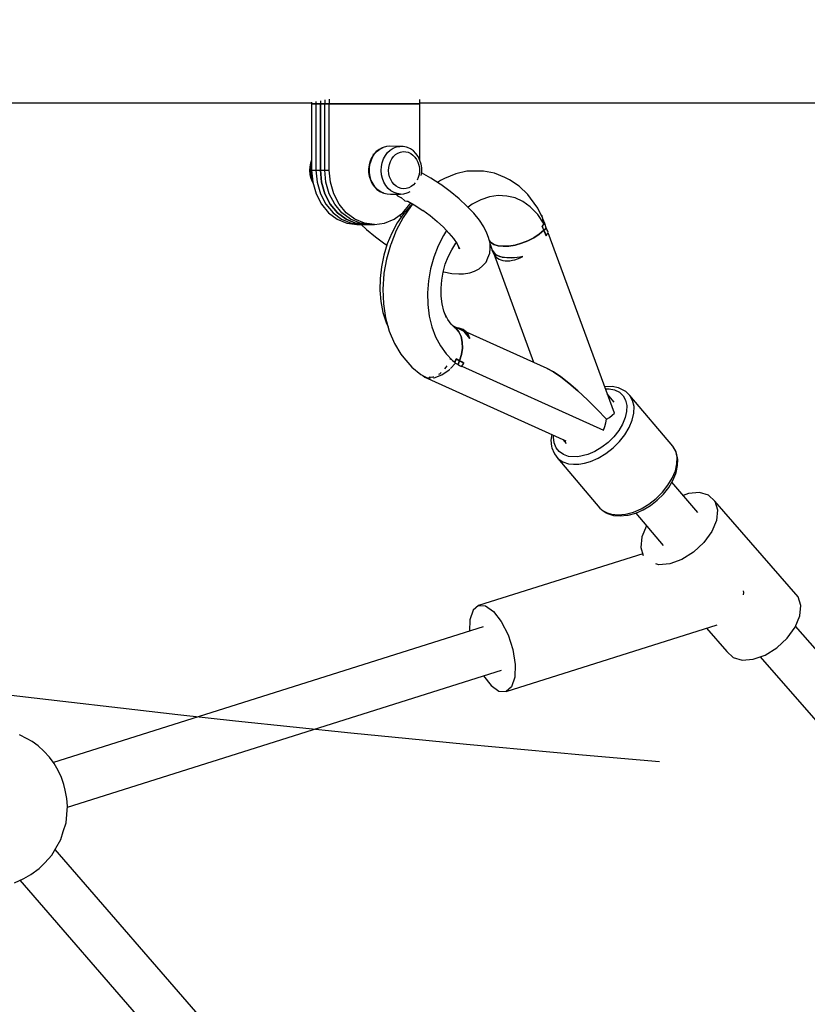
# Model space of a CAD drawing. Units: millimetres. Extents: x -554 to 19254, y -1282 to 17161.
# Drawn here: x 5515 to 5812, y 3294 to 3665 of the extents above; entities that cross this region are included whole.
import ezdxf

# ---------------------------------------------------------------- set-up
doc = ezdxf.new("R2010")
doc.units = ezdxf.units.MM
doc.linetypes.add('DASHEDX2', pattern=[38.1, 25.4, -12.7])
doc.layers.add('CALIBAN STREFA', color=7, linetype='DASHEDX2')
doc.layers.add('PV-2D0F', color=7, linetype='Continuous')

# ---------------------------------------------------------------- blocks, each defined once
blk = doc.blocks.new('*U1')
at = {"layer": 'PV-2D0F'}
for p, q in [((5652.47, -318.78), (5652.47, -319.66)), ((5654.13, -318.5), (5654.13, -319.66)), ((5654.13, -318.5), (5654.13, -319.66)), ((5655.8, -318.22), (5655.8, -319.66)), ((5657.46, -317.95), (5657.46, -319.66)), ((5691.57, -319.66), (5691.57, -318.02)), ((5479.4, -319.3), (5650.81, -319.3)), ((5488.34, -319.3), (5650.81, -319.3)), ((5581.54, -319.3), (5650.81, -319.3)), ((5650.81, -319.06), (5650.81, -319.66)), ((5650.81, -319.66), (5654.13, -319.66)), ((5650.81, -319.66), (5650.81, -344.66)), ((5654.13, -319.66), (5650.81, -319.66)), ((5652.47, -319.66), (5655.8, -319.66)), ((5652.47, -319.66), (5652.47, -344.66)), ((5655.8, -319.66), (5652.47, -319.66)), ((5654.13, -344.66), (5654.13, -319.66)), ((5654.13, -319.66), (5657.46, -319.66)), ((5654.13, -319.66), (5654.13, -344.66)), ((5657.46, -319.66), (5654.13, -319.66)), ((5655.8, -344.66), (5655.8, -319.66)), ((5657.46, -319.66), (5691.57, -319.66)), ((5657.46, -344.66), (5657.46, -319.66)), ((5691.57, -319.66), (5657.46, -319.66)), ((5691.57, -319.3), (5711.19, -319.3)), ((5691.57, -319.3), (5701.64, -319.3)), ((5691.57, -319.3), (5738.73, -319.3)), ((5691.57, -340.88), (5691.57, -319.66)), ((5701.64, -319.3), (5929.62, -319.3)), ((5738.73, -319.3), (5979.55, -319.3)), ((5676.24, -336.81), (5675.18, -337.62)), ((5675.5, -337.53), (5676.57, -336.7)), ((5677.39, -336.22), (5676.24, -336.81)), ((5676.57, -336.7), (5677.74, -336.11)), ((5677.74, -336.11), (5677.39, -336.22)), ((5678.97, -335.76), (5677.74, -336.11)), ((5680.24, -335.66), (5678.97, -335.76)), ((5679.45, -338.02), (5680.46, -337.09)), ((5684.04, -335.68), (5680.24, -335.66)), ((5680.46, -337.09), (5681.58, -336.38)), ((5681.58, -336.38), (5682.79, -335.9)), ((5682.79, -335.9), (5684.04, -335.68)), ((5685.31, -335.71), (5684.04, -335.68)), ((5686.56, -336.01), (5685.31, -335.71)), ((5686.91, -336.12), (5686.56, -336.01)), ((5688.08, -336.66), (5686.91, -336.12)), ((5689.16, -337.42), (5688.08, -336.66)), ((5650.81, -340.91), (5650.42, -341.97)), ((5673.4, -340.02), (5672.83, -341.3)), ((5673.19, -341.11), (5673.78, -339.76)), ((5673.49, -339.83), (5673.4, -340.02)), ((5674.26, -338.64), (5673.49, -339.83)), ((5673.78, -339.76), (5674.56, -338.56)), ((5674.21, -338.71), (5673.89, -338.71)), ((5675.18, -337.62), (5674.26, -338.64)), ((5674.56, -338.56), (5675.5, -337.53)), ((5677.4, -341.83), (5677.9, -340.42)), ((5677.9, -340.42), (5678.59, -339.14)), ((5678.59, -339.14), (5679.45, -338.02)), ((5680.48, -341.36), (5681.01, -340.37)), ((5681.01, -340.37), (5681.68, -339.5)), ((5681.68, -339.5), (5682.47, -338.77)), ((5682.47, -338.77), (5683.34, -338.22)), ((5683.34, -338.22), (5684.28, -337.85)), ((5684.28, -337.85), (5685.26, -337.67)), ((5685.26, -337.67), (5686.24, -337.7)), ((5686.24, -337.7), (5687.21, -337.93)), ((5687.21, -337.93), (5688.14, -338.35)), ((5688.14, -338.35), (5688.99, -338.95)), ((5688.99, -338.95), (5689.74, -339.72)), ((5690.12, -338.39), (5689.16, -337.42)), ((5689.74, -339.72), (5690.38, -340.63)), ((5690.92, -339.55), (5690.12, -338.39)), ((5690.38, -340.63), (5690.87, -341.65)), ((5691.02, -339.75), (5690.92, -339.55)), ((5691.63, -341), (5691.02, -339.75)), ((5692.05, -342.35), (5691.63, -341)), ((5650.14, -343.38), (5650.06, -344.82)), ((5650.42, -341.97), (5650.14, -343.38)), ((5650.47, -343.31), (5650.39, -344.83)), ((5650.77, -341.83), (5650.47, -343.31)), ((5650.81, -341.72), (5650.77, -341.83)), ((5650.81, -344.66), (5654.13, -344.66)), ((5650.81, -344.66), (5651.23, -349.22)), ((5652.47, -344.66), (5655.8, -344.66)), ((5652.47, -344.66), (5652.9, -349.22)), ((5654.56, -349.22), (5654.13, -344.66)), ((5654.13, -344.66), (5657.46, -344.66)), ((5654.13, -344.66), (5654.56, -349.22)), ((5656.23, -349.22), (5655.8, -344.66)), ((5657.89, -349.22), (5657.46, -344.66)), ((5672.45, -342.67), (5672.27, -344.1)), ((5672.27, -344.1), (5672.29, -345.55)), ((5672.83, -341.3), (5672.45, -342.67)), ((5672.6, -344.07), (5672.79, -342.56)), ((5672.62, -345.6), (5672.6, -344.07)), ((5672.79, -342.56), (5673.19, -341.11)), ((5677.02, -344.83), (5677.1, -343.31)), ((5677.1, -343.31), (5677.4, -341.83)), ((5679.79, -344.79), (5679.86, -343.61)), ((5679.86, -343.61), (5680.09, -342.46)), ((5680.09, -342.46), (5680.48, -341.36)), ((5690.87, -341.65), (5691.22, -342.77)), ((5691.22, -342.77), (5691.41, -343.93)), ((5691.41, -343.93), (5691.43, -345.12)), ((5692.28, -343.77), (5692.05, -342.35)), ((5692.3, -345.22), (5692.28, -343.77)), ((5650.06, -344.82), (5650.19, -346.26)), ((5650.19, -346.26), (5650.52, -347.66)), ((5650.39, -344.83), (5650.52, -346.35)), ((5650.52, -346.35), (5650.86, -347.82)), ((5650.52, -347.66), (5651.03, -348.96)), ((5650.86, -347.82), (5651.18, -348.61)), ((5672.29, -345.55), (5672.52, -346.97)), ((5672.52, -346.97), (5672.94, -348.32)), ((5672.86, -347.09), (5672.62, -345.6)), ((5673.3, -348.52), (5672.86, -347.09)), ((5672.94, -348.32), (5673.55, -349.57)), ((5677.15, -346.35), (5677.02, -344.83)), ((5677.49, -347.82), (5677.15, -346.35)), ((5678.04, -349.2), (5677.49, -347.82)), ((5679.89, -345.98), (5679.79, -344.79)), ((5680.16, -347.12), (5679.89, -345.98)), ((5680.59, -348.19), (5680.16, -347.12)), ((5681.15, -349.16), (5680.59, -348.19)), ((5690.97, -347.42), (5690.52, -348.43)), ((5691.28, -346.29), (5690.97, -347.42)), ((5691.43, -345.12), (5691.28, -346.29)), ((5692.11, -346.7), (5692.12, -346.65)), ((5692.12, -346.65), (5692.3, -345.22)), ((5695.77, -347.68), (5692.25, -345.62)), ((5699.28, -349.97), (5695.77, -347.68)), ((5700.87, -347.75), (5699.34, -348.56)), ((5705.08, -346), (5700.87, -347.75)), ((5709.33, -345.08), (5705.08, -346)), ((5713.55, -345.01), (5709.33, -345.08)), ((5715.55, -344.98), (5713.55, -345.01)), ((5719.69, -345.78), (5715.55, -344.98)), ((5723.61, -347.42), (5719.69, -345.78)), ((5725.39, -348.23), (5723.61, -347.42)), ((5728.98, -350.66), (5725.39, -348.23)), ((5651.03, -348.96), (5651.12, -349.14)), ((5651.12, -349.14), (5651.3, -349.45)), ((5651.23, -349.22), (5652.49, -353.55)), ((5652.9, -349.22), (5654.16, -353.55)), ((5655.82, -353.55), (5654.56, -349.22)), ((5654.56, -349.22), (5655.82, -353.55)), ((5657.49, -353.55), (5656.23, -349.22)), ((5659.15, -353.55), (5657.89, -349.22)), ((5673.94, -349.84), (5673.3, -348.52)), ((5673.55, -349.57), (5673.65, -349.77)), ((5673.65, -349.77), (5674.45, -350.93)), ((5674.76, -351.01), (5673.94, -349.84)), ((5674.45, -350.93), (5675.41, -351.9)), ((5675.73, -352), (5674.76, -351.01)), ((5675.41, -351.9), (5676.49, -352.66)), ((5676.83, -352.77), (5675.73, -352)), ((5678.77, -350.45), (5678.04, -349.2)), ((5679.67, -351.53), (5678.77, -350.45)), ((5680.7, -352.41), (5679.67, -351.53)), ((5681.85, -350), (5681.15, -349.16)), ((5682.66, -350.69), (5681.85, -350)), ((5683.55, -351.2), (5682.66, -350.69)), ((5684.5, -351.53), (5683.55, -351.2)), ((5685.48, -351.66), (5684.5, -351.53)), ((5686.47, -351.58), (5685.48, -351.66)), ((5687.43, -351.31), (5686.47, -351.58)), ((5688.34, -350.85), (5687.43, -351.31)), ((5689.17, -350.21), (5688.34, -350.85)), ((5689.87, -349.43), (5689.17, -350.21)), ((5699.34, -348.56), (5698.21, -349.27)), ((5699.43, -350.08), (5699.28, -349.97)), ((5703, -352.69), (5699.43, -350.08)), ((5732.19, -353.83), (5728.98, -350.66)), ((5652.49, -353.55), (5654.53, -357.44)), ((5654.16, -353.55), (5656.19, -357.44)), ((5657.86, -357.44), (5655.82, -353.55)), ((5655.82, -353.55), (5657.86, -357.44)), ((5659.52, -357.44), (5657.49, -353.55)), ((5661.18, -357.44), (5659.15, -353.55)), ((5676.49, -352.66), (5677.66, -353.2)), ((5678.01, -353.31), (5676.83, -352.77)), ((5677.66, -353.2), (5678.01, -353.31)), ((5678.01, -353.31), (5679.26, -353.61)), ((5679.26, -353.61), (5680.53, -353.64)), ((5680.53, -353.64), (5684.33, -353.66)), ((5681.85, -353.07), (5680.7, -352.41)), ((5683.07, -353.49), (5681.85, -353.07)), ((5682.66, -353.65), (5682.67, -353.75)), ((5682.67, -353.75), (5683.14, -354.3)), ((5684.33, -353.66), (5683.07, -353.49)), ((5683.14, -354.3), (5684.7, -355.07)), ((5684.33, -353.66), (5685.6, -353.56)), ((5684.59, -354.96), (5685.9, -356.18)), ((5685.6, -353.56), (5686.84, -353.21)), ((5686.84, -353.21), (5687.18, -353.1)), ((5687.18, -353.1), (5687.95, -352.71)), ((5706.33, -355.4), (5703, -352.69)), ((5709.32, -358.15), (5706.33, -355.4)), ((5714.53, -355.79), (5711.34, -357.46)), ((5717.8, -354.71), (5714.53, -355.79)), ((5721.09, -354.23), (5717.8, -354.71)), ((5724.33, -354.38), (5721.09, -354.23)), ((5727.46, -355.13), (5724.33, -354.38)), ((5730.42, -356.49), (5727.46, -355.13)), ((5733.28, -355.21), (5732.19, -353.83)), ((5735.96, -358.95), (5733.28, -355.21)), ((5654.53, -357.44), (5657.23, -360.69)), ((5656.19, -357.44), (5658.89, -360.69)), ((5660.56, -360.69), (5657.86, -357.44)), ((5657.86, -357.44), (5660.56, -360.69)), ((5662.22, -360.69), (5659.52, -357.44)), ((5663.88, -360.69), (5661.18, -357.44)), ((5685.15, -360.69), (5687.85, -357.44)), ((5688.3, -358.05), (5685.27, -362.45)), ((5688.04, -358.05), (5685.42, -361.09)), ((5685.9, -356.18), (5686.68, -356.36)), ((5686.68, -356.36), (5687.1, -356.29)), ((5687.09, -356.29), (5689.46, -357.67)), ((5687.85, -357.44), (5688.14, -356.9)), ((5688.85, -357.32), (5688.04, -358.05)), ((5688.92, -357.36), (5688.3, -358.05)), ((5689.46, -357.67), (5692.71, -359.8)), ((5711.91, -360.87), (5709.32, -358.15)), ((5711.34, -357.46), (5709.76, -358.61)), ((5733.16, -358.42), (5730.42, -356.49)), ((5736.01, -361.34), (5733.16, -358.42)), ((5737.36, -361.8), (5735.96, -358.95)), ((5657.23, -360.69), (5660.46, -363.13)), ((5658.89, -360.69), (5662.13, -363.13)), ((5660.46, -363.13), (5664.07, -364.65)), ((5663.79, -363.13), (5660.56, -360.69)), ((5660.56, -360.69), (5663.79, -363.13)), ((5662.13, -363.13), (5665.73, -364.65)), ((5665.45, -363.13), (5662.22, -360.69)), ((5667.4, -364.65), (5663.79, -363.13)), ((5663.79, -363.13), (5667.4, -364.65)), ((5667.12, -363.13), (5663.88, -360.69)), ((5669.06, -364.65), (5665.45, -363.13)), ((5670.72, -364.65), (5667.12, -363.13)), ((5678.31, -364.65), (5681.92, -363.13)), ((5681.92, -363.13), (5685.15, -360.69)), ((5685.27, -362.45), (5682.68, -367.33)), ((5685.42, -361.09), (5683.06, -364.53)), ((5684.63, -362.24), (5683.85, -361.67)), ((5692.65, -359.76), (5695.42, -361.78)), ((5695.42, -361.78), (5698.08, -363.95)), ((5714.06, -363.52), (5711.91, -360.87)), ((5738.41, -364.93), (5736.01, -361.34)), ((5737.47, -361.77), (5737.05, -361.16)), ((5737.47, -361.77), (5737.38, -362.19)), ((5737.85, -362.8), (5737.47, -361.77)), ((5737.91, -362.93), (5737.71, -362.5)), ((5737.88, -364.13), (5737.91, -362.93)), ((5738.58, -364.79), (5737.91, -362.97)), ((5664.07, -364.65), (5667.86, -365.16)), ((5665.73, -364.65), (5669.53, -365.16)), ((5671.19, -365.16), (5667.4, -364.65)), ((5667.4, -364.65), (5671.19, -365.16)), ((5667.86, -365.16), (5671.19, -365.16)), ((5672.85, -365.16), (5669.06, -364.65)), ((5669.51, -365.16), (5671.55, -367.03)), ((5669.53, -365.16), (5672.85, -365.16)), ((5674.52, -365.16), (5670.72, -364.65)), ((5671.19, -365.16), (5674.52, -365.16)), ((5674.52, -365.16), (5678.31, -364.65)), ((5683.06, -364.53), (5681.01, -368.32)), ((5698.08, -363.95), (5700.47, -366.15)), ((5700.47, -366.15), (5702.55, -368.33)), ((5715.7, -366.01), (5714.06, -363.52)), ((5716.8, -368.31), (5715.7, -366.01)), ((5737.58, -365.69), (5738.41, -364.93)), ((5737.93, -365.39), (5737.58, -365.69)), ((5738.29, -367.3), (5737.58, -365.69)), ((5737.58, -365.69), (5737.94, -366.49)), ((5737.66, -365.88), (5737.66, -365.88)), ((5737.82, -365.48), (5737.83, -365.45)), ((5738.27, -365.09), (5737.93, -365.39)), ((5737.94, -366.49), (5738.29, -367.3)), ((5738.59, -364.78), (5738.27, -365.09)), ((5738.75, -366.86), (5738.29, -367.3)), ((5738.29, -367.3), (5738.75, -366.86)), ((5739.18, -366.41), (5738.59, -364.78)), ((5739.18, -366.41), (5738.75, -366.86)), ((5738.75, -366.86), (5739.18, -366.41)), ((5739.44, -366.95), (5739.18, -366.41)), ((5739.75, -367.64), (5739.44, -366.95)), ((5671.55, -367.03), (5674.87, -369.74)), ((5674.87, -369.74), (5678.44, -372.35)), ((5681.01, -368.32), (5679.32, -372.37)), ((5682.68, -367.33), (5680.59, -372.58)), ((5700.45, -369.25), (5698.45, -373.2)), ((5701.65, -367.39), (5700.45, -369.25)), ((5702.55, -368.33), (5704.26, -370.44)), ((5704.26, -370.44), (5705.57, -372.44)), ((5717.45, -369.97), (5716.8, -368.31)), ((5718.02, -372.13), (5717.45, -369.97)), ((5732.19, -371.24), (5734.45, -370.08)), ((5734.45, -370.08), (5732.19, -371.24)), ((5734.45, -370.08), (5736.51, -368.75)), ((5736.51, -368.75), (5734.45, -370.08)), ((5736.51, -368.75), (5738.29, -367.3)), ((5738.29, -367.3), (5736.51, -368.75)), ((5738.29, -367.3), (5738.72, -368.33)), ((5739.13, -369.38), (5738.29, -367.3)), ((5738.72, -368.33), (5739.13, -369.38)), ((5739.13, -369.38), (5739.53, -368.73)), ((5739.53, -368.73), (5739.92, -368.05)), ((5739.92, -368.05), (5739.75, -367.64)), ((5764.84, -436.16), (5739.84, -368.19)), ((5679.32, -372.37), (5678, -376.63)), ((5678.44, -372.35), (5678.59, -372.46)), ((5678.59, -372.46), (5679.18, -372.84)), ((5680.49, -372.9), (5679.01, -378.13)), ((5680.59, -372.58), (5680.49, -372.9)), ((5698.45, -373.2), (5696.83, -377.42)), ((5703.59, -374.6), (5705.15, -372.17)), ((5705.15, -372.17), (5705.29, -372.01)), ((5705.57, -372.44), (5706.45, -374.28)), ((5705.96, -373.25), (5706.2, -374.16)), ((5717.8, -371.27), (5718.19, -371.79)), ((5718.19, -371.79), (5717.8, -371.27)), ((5717.96, -375.92), (5718, -374.01)), ((5718, -374.01), (5718.02, -372.13)), ((5718.02, -372.47), (5718.86, -374.78)), ((5718.19, -371.79), (5719.42, -372.59)), ((5719.42, -372.59), (5718.19, -371.79)), ((5719.42, -372.59), (5721.03, -373.1)), ((5721.03, -373.1), (5719.42, -372.59)), ((5721.03, -373.1), (5722.95, -373.32)), ((5722.95, -373.32), (5721.03, -373.1)), ((5722.95, -373.32), (5725.11, -373.24)), ((5725.11, -373.24), (5722.95, -373.32)), ((5725.11, -373.24), (5727.44, -372.84)), ((5727.44, -372.84), (5725.11, -373.24)), ((5727.44, -372.84), (5729.83, -372.17)), ((5729.83, -372.17), (5727.44, -372.84)), ((5729.83, -372.17), (5732.19, -371.24)), ((5732.19, -371.24), (5729.83, -372.17)), ((5678, -376.63), (5677.09, -381.01)), ((5679.01, -378.13), (5678.07, -383.49)), ((5696.83, -377.42), (5695.61, -381.81)), ((5701.15, -380.09), (5702.24, -377.25)), ((5702.24, -377.25), (5703.59, -374.6)), ((5716.55, -379.28), (5717.22, -377.72)), ((5717.22, -377.72), (5717.96, -375.92)), ((5719.03, -375.24), (5718.86, -374.78)), ((5718.86, -374.78), (5719.09, -375.5)), ((5719.68, -376.09), (5718.86, -374.78)), ((5718.86, -374.78), (5720.08, -376.42)), ((5719.29, -375.67), (5719.03, -375.24)), ((5719.09, -375.5), (5719.41, -376.18)), ((5719.25, -375.83), (5734.37, -416.96)), ((5719.64, -376.06), (5719.29, -375.67)), ((5719.41, -376.18), (5719.8, -376.78)), ((5720.08, -376.42), (5719.64, -376.06)), ((5719.8, -376.78), (5720.25, -377.29)), ((5720.6, -376.73), (5720.08, -376.42)), ((5720.08, -376.42), (5722.62, -377.43)), ((5720.25, -377.29), (5720.79, -377.76)), ((5721.2, -377.01), (5720.6, -376.73)), ((5720.79, -377.76), (5721.42, -378.15)), ((5721.87, -377.24), (5721.2, -377.01)), ((5722.62, -377.43), (5721.87, -377.24)), ((5722.53, -377.39), (5722.53, -377.4)), ((5723.42, -377.57), (5722.62, -377.43)), ((5722.62, -377.43), (5726.17, -377.7)), ((5724.29, -377.66), (5723.42, -377.57)), ((5724.2, -377.55), (5724.24, -377.65)), ((5725.21, -377.7), (5724.29, -377.66)), ((5726.17, -377.7), (5725.21, -377.7)), ((5726.17, -377.7), (5730.33, -377.19)), ((5727.18, -377.64), (5726.17, -377.7)), ((5728.21, -377.54), (5727.18, -377.64)), ((5727.35, -378.36), (5728.33, -378.05)), ((5729.26, -377.39), (5728.21, -377.54)), ((5728.33, -378.05), (5729.34, -377.65)), ((5730.33, -377.19), (5729.26, -377.39)), ((5729.34, -377.65), (5730.33, -377.19)), ((5677.09, -381.01), (5676.6, -385.44)), ((5695.61, -381.81), (5694.82, -386.31)), ((5700.34, -383.04), (5701.15, -380.09)), ((5713.92, -381.85), (5715.2, -380.7)), ((5715.2, -380.7), (5716.55, -379.28)), ((5721.42, -378.15), (5722.13, -378.46)), ((5722.13, -378.46), (5722.87, -378.66)), ((5722.87, -378.66), (5723.67, -378.78)), ((5723.67, -378.78), (5724.55, -378.81)), ((5724.55, -378.81), (5725.49, -378.74)), ((5725.49, -378.74), (5726.42, -378.59)), ((5726.42, -378.59), (5727.35, -378.36)), ((5676.6, -385.44), (5676.53, -389.83)), ((5678.05, -383.73), (5677.66, -389.4)), ((5678.07, -383.49), (5678.05, -383.73)), ((5699.8, -386.07), (5700.34, -383.04)), ((5700.37, -382.92), (5700.62, -382.99)), ((5700.62, -382.99), (5703.65, -383.56)), ((5703.65, -383.56), (5706.3, -383.71)), ((5706.3, -383.71), (5708.05, -383.63)), ((5708.05, -383.63), (5710.37, -383.36)), ((5710.37, -383.36), (5712.17, -382.67)), ((5712.17, -382.67), (5713.92, -381.85)), ((5694.82, -386.31), (5694.48, -390.84)), ((5699.57, -389.11), (5699.8, -386.07)), ((5699.64, -392.1), (5699.57, -389.11)), ((5676.53, -389.83), (5676.9, -394.11)), ((5677.66, -389.4), (5677.87, -394.96)), ((5694.48, -390.84), (5694.58, -395.29)), ((5700.01, -395), (5699.64, -392.1)), ((5676.9, -394.11), (5677.68, -398.21)), ((5677.87, -394.96), (5678.68, -400.31)), ((5694.58, -395.29), (5695.12, -399.6)), ((5700.67, -397.74), (5700.01, -395)), ((5677.68, -398.21), (5678.88, -402.04)), ((5678.68, -400.31), (5680.06, -405.33)), ((5695.12, -399.6), (5696.11, -403.68)), ((5701.61, -400.28), (5700.67, -397.74)), ((5702.08, -400.84), (5701.18, -399.14)), ((5678.88, -402.04), (5679.59, -403.63)), ((5696.11, -403.68), (5697.51, -407.45)), ((5703.41, -402.66), (5702.08, -400.84)), ((5704.92, -404.18), (5703.41, -402.66)), ((5705.16, -404.12), (5703.82, -403.08)), ((5708.29, -405.39), (5704.01, -403.23)), ((5705.92, -404.12), (5705.66, -404.06)), ((5680.06, -405.33), (5682, -409.9)), ((5697.51, -407.45), (5699.3, -410.85)), ((5705.16, -404.12), (5706.3, -405.56)), ((5706.3, -405.56), (5705.16, -404.12)), ((5705.73, -404.09), (5706.21, -404.23)), ((5706.39, -404.19), (5705.92, -404.12)), ((5706.21, -404.23), (5706.94, -404.53)), ((5706.3, -405.56), (5707.1, -407.34)), ((5707.1, -407.34), (5706.3, -405.56)), ((5707.13, -404.39), (5706.39, -404.19)), ((5707.94, -405.14), (5706.64, -404.56)), ((5706.94, -404.53), (5707.64, -404.91)), ((5707.1, -407.34), (5707.54, -409.4)), ((5707.54, -409.4), (5707.1, -407.34)), ((5707.84, -404.7), (5707.13, -404.39)), ((5707.33, -404.91), (5708.21, -405.33)), ((5707.64, -404.91), (5708.29, -405.39)), ((5708.47, -405.09), (5707.84, -404.7)), ((5708.29, -405.39), (5708.9, -405.95)), ((5710.39, -408.07), (5708.29, -405.39)), ((5709.01, -405.56), (5708.47, -405.09)), ((5708.9, -405.95), (5709.45, -406.58)), ((5709.46, -406.07), (5709.01, -405.56)), ((5739.57, -419.29), (5709.09, -405.65)), ((5709.45, -406.58), (5709.95, -407.29)), ((5709.85, -406.67), (5709.46, -406.07)), ((5709.58, -406.76), (5710.39, -408.07)), ((5710.16, -407.35), (5709.85, -406.67)), ((5709.95, -407.29), (5710.39, -408.07)), ((5710.39, -408.07), (5710.16, -407.35)), ((5682, -409.9), (5684.45, -413.94)), ((5699.3, -410.85), (5701.45, -413.82)), ((5707.54, -409.4), (5707.6, -411.66)), ((5707.6, -411.66), (5707.54, -409.4)), ((5684.45, -413.94), (5685.5, -415.26)), ((5701.45, -413.82), (5703.92, -416.29)), ((5707.27, -414.04), (5706.57, -416.43)), ((5706.57, -416.43), (5707.27, -414.04)), ((5707.6, -411.66), (5707.27, -414.04)), ((5707.27, -414.04), (5707.6, -411.66)), ((5685.5, -415.26), (5688.5, -418.78)), ((5688.5, -418.78), (5691.9, -421.59)), ((5701.42, -418.88), (5700.83, -419.49)), ((5701.68, -418.37), (5701.42, -418.88)), ((5703.09, -415.54), (5702.88, -415.96)), ((5703.1, -415.47), (5703.09, -415.54)), ((5703.14, -419.35), (5704.95, -417.38)), ((5703.92, -416.29), (5704.8, -416.98)), ((5704.92, -416.73), (5704.71, -417.23)), ((5704.71, -417.23), (5705.99, -417.81)), ((5704.8, -416.98), (5705.28, -415.7)), ((5705.11, -416.21), (5704.92, -416.73)), ((5704.95, -417.38), (5704.97, -417.35)), ((5705.28, -415.7), (5705.11, -416.21)), ((5705.92, -416.07), (5705.28, -415.7)), ((5705.28, -415.7), (5706.57, -416.43)), ((5706.57, -416.43), (5705.92, -416.07)), ((5706.29, -417.13), (5705.99, -417.81)), ((5705.99, -417.81), (5706.29, -417.13)), ((5705.99, -417.81), (5706.01, -417.82)), ((5706.01, -417.82), (5706.54, -418.14)), ((5706.57, -416.43), (5706.29, -417.13)), ((5706.29, -417.13), (5706.57, -416.43)), ((5706.54, -418.14), (5707.07, -418.45)), ((5707.38, -416.86), (5706.57, -416.43)), ((5706.57, -416.43), (5708.2, -417.26)), ((5707.07, -418.45), (5707.3, -418.57)), ((5707.3, -418.57), (5707.78, -417.91)), ((5708.2, -417.26), (5707.38, -416.86)), ((5707.39, -418.44), (5760.7, -442.56)), ((5707.78, -417.91), (5708, -417.58)), ((5708, -417.58), (5708.2, -417.26)), ((5691.9, -421.59), (5693.33, -422.32)), ((5692.69, -421.99), (5693.42, -422.55)), ((5693.42, -422.55), (5746.51, -446.54)), ((5693.89, -422.58), (5693.42, -422.55)), ((5696.67, -422.47), (5696.13, -422.72)), ((5696.93, -422.81), (5699.87, -421.77)), ((5698.96, -421.42), (5698.57, -421.6)), ((5699.56, -420.8), (5698.96, -421.42)), ((5699.87, -421.77), (5702.66, -419.86)), ((5702.66, -419.86), (5702.9, -419.6)), ((5741.88, -420.57), (5739.57, -419.29)), ((5739.57, -419.29), (5741.88, -420.57)), ((5744.62, -422.45), (5741.88, -420.57)), ((5741.88, -420.57), (5744.62, -422.45)), ((5747.73, -424.88), (5744.62, -422.45)), ((5744.62, -422.45), (5747.73, -424.88)), ((5693.98, -422.65), (5694.35, -422.84)), ((5694.35, -422.84), (5695.65, -422.83)), ((5696.13, -422.72), (5695.07, -422.65)), ((5696.73, -422.82), (5696.93, -422.81)), ((5751.1, -427.78), (5747.73, -424.88)), ((5747.73, -424.88), (5751.1, -427.78)), ((5761.41, -426.18), (5761.18, -426.22)), ((5764.04, -426.16), (5761.41, -426.18)), ((5766.38, -426.65), (5764.04, -426.16)), ((5754.66, -431.08), (5751.1, -427.78)), ((5751.1, -427.78), (5754.66, -431.08)), ((5761.46, -426.97), (5762.81, -426.96)), ((5764.78, -431.96), (5762.16, -428.89)), ((5762.81, -426.96), (5764.92, -427.4)), ((5764.92, -427.4), (5766.7, -428.29)), ((5766.88, -426.86), (5766.38, -426.65)), ((5766.7, -428.29), (5768.09, -429.6)), ((5768.88, -427.86), (5766.88, -426.86)), ((5768.09, -429.6), (5769.03, -431.27)), ((5769.09, -428.05), (5768.88, -427.86)), ((5770.65, -429.52), (5769.09, -428.05)), ((5771.7, -431.4), (5770.65, -429.52)), ((5786.85, -448.58), (5770.65, -429.52)), ((5758.28, -434.67), (5754.66, -431.08)), ((5754.66, -431.08), (5758.28, -434.67)), ((5769.03, -431.27), (5769.49, -433.25)), ((5769.49, -433.25), (5769.45, -435.46)), ((5772.22, -433.63), (5771.7, -431.4)), ((5772.18, -436.12), (5772.22, -433.63)), ((5761.88, -438.46), (5758.28, -434.67)), ((5758.28, -434.67), (5761.88, -438.46)), ((5762.97, -437.72), (5763.96, -436.95)), ((5763.96, -436.95), (5764.84, -436.16)), ((5769.45, -435.46), (5768.92, -437.83)), ((5771.58, -438.78), (5772.18, -436.12)), ((5761.21, -441.21), (5761.6, -439.84)), ((5761.6, -439.84), (5761.88, -438.46)), ((5761.88, -438.46), (5762.97, -437.72)), ((5767.91, -440.27), (5766.46, -442.69)), ((5768.92, -437.83), (5767.91, -440.27)), ((5770.44, -441.53), (5771.58, -438.78)), ((5741.23, -444.15), (5740.96, -446.34)), ((5741.94, -445.2), (5742.03, -444.52)), ((5760.7, -442.56), (5761.21, -441.21)), ((5766.46, -442.69), (5764.62, -445.01)), ((5766.75, -446.86), (5768.81, -444.25)), ((5768.81, -444.25), (5770.44, -441.53)), ((5740.96, -446.34), (5741.19, -448.67)), ((5742.16, -447.3), (5741.94, -445.2)), ((5742.86, -449.14), (5742.16, -447.3)), ((5745.41, -446.04), (5746.7, -447.56)), ((5762.46, -447.14), (5760.06, -449)), ((5764.62, -445.01), (5762.46, -447.14)), ((5764.32, -449.25), (5766.75, -446.86)), ((5741.19, -448.67), (5741.31, -449.2)), ((5741.31, -449.2), (5742.1, -451.26)), ((5742.1, -451.26), (5742.26, -451.5)), ((5742.26, -451.5), (5743.58, -453.18)), ((5744.03, -450.63), (5742.86, -449.14)), ((5745.62, -451.73), (5744.03, -450.63)), ((5747.58, -452.4), (5745.62, -451.73)), ((5754.88, -451.66), (5751.04, -452.55)), ((5757.51, -450.52), (5754.88, -451.66)), ((5760.06, -449), (5757.51, -450.52)), ((5758.74, -453.06), (5761.62, -451.34)), ((5761.62, -451.34), (5764.32, -449.25)), ((5787.91, -450.46), (5786.85, -448.58)), ((5787.01, -448.82), (5786.85, -448.58)), ((5788.07, -450.69), (5787.01, -448.82)), ((5788.43, -452.68), (5787.91, -450.46)), ((5788.58, -452.92), (5788.07, -450.69)), ((5743.58, -453.18), (5745.37, -454.42)), ((5743.58, -453.18), (5759.41, -471.86)), ((5745.37, -454.42), (5747.57, -455.17)), ((5747.57, -455.17), (5749.44, -455.4)), ((5751.04, -452.55), (5747.58, -452.4)), ((5749.44, -455.4), (5751.47, -455.34)), ((5751.47, -455.34), (5753.6, -454.98)), ((5753.6, -454.98), (5755.79, -454.34)), ((5755.79, -454.34), (5758.74, -453.06)), ((5787.79, -457.84), (5788.39, -455.18)), ((5788.07, -458.5), (5788.66, -455.88)), ((5788.39, -455.18), (5788.43, -452.68)), ((5788.7, -453.43), (5788.58, -452.92)), ((5788.66, -455.88), (5788.7, -453.43)), ((5786.65, -460.59), (5787.79, -457.84)), ((5786.85, -461.51), (5787.94, -458.89)), ((5787.94, -458.89), (5788.07, -458.5)), ((5782.95, -465.91), (5785.02, -463.31)), ((5785.02, -463.31), (5786.65, -460.59)), ((5785.3, -464.12), (5786.85, -461.51)), ((5796.22, -473.52), (5786.51, -462.09)), ((5780.53, -468.31), (5782.95, -465.91)), ((5781, -468.89), (5783.32, -466.6)), ((5783.32, -466.6), (5785.3, -464.12)), ((5792.74, -466.38), (5790.75, -467.09)), ((5796.91, -466.06), (5792.74, -466.38)), ((5800.32, -467.07), (5796.91, -466.06)), ((5802.65, -469.31), (5800.32, -467.07)), ((5774.95, -472.11), (5777.82, -470.4)), ((5777.82, -470.4), (5780.53, -468.31)), ((5778.42, -470.89), (5781, -468.89)), ((5834.07, -505.25), (5802.65, -469.31)), ((5802.65, -469.31), (5803.65, -472.56)), ((5759.41, -471.86), (5760.62, -472.92)), ((5759.41, -471.86), (5759.99, -472.43)), ((5759.99, -472.43), (5760.62, -472.92)), ((5760.62, -472.92), (5762.09, -473.71)), ((5760.62, -472.92), (5761.78, -473.67)), ((5761.78, -473.67), (5762.3, -473.88)), ((5762.09, -473.71), (5763.78, -474.23)), ((5762.3, -473.88), (5764.46, -474.62)), ((5763.78, -474.23), (5766.31, -474.47)), ((5766.31, -474.47), (5769.08, -474.19)), ((5769.08, -474.19), (5772, -473.39)), ((5769.68, -474.58), (5770.06, -474.51)), ((5770.06, -474.51), (5772.85, -473.75)), ((5772, -473.39), (5774.95, -472.11)), ((5772.85, -473.75), (5775.67, -472.53)), ((5772.86, -473.75), (5783.22, -485.93)), ((5775.67, -472.53), (5778.42, -470.89)), ((5803.65, -472.56), (5803.25, -476.5)), ((5764.46, -474.62), (5766.95, -474.86)), ((5766.95, -474.86), (5769.68, -474.58)), ((5803.25, -476.5), (5801.47, -480.75)), ((5776.93, -478.53), (5775.16, -482.75)), ((5801.47, -480.75), (5798.49, -484.89)), ((5775.16, -482.75), (5774.76, -486.69)), ((5798.49, -484.89), (5794.6, -488.51)), ((5775.49, -489.06), (5713.66, -508.57)), ((5774.76, -486.69), (5775.69, -489.69)), ((5794.6, -488.51), (5790.18, -491.26)), ((5781.51, -493.19), (5780.38, -492.86)), ((5785.67, -492.87), (5781.51, -493.19)), ((5790.18, -491.26), (5785.67, -492.87)), ((5813.52, -503.61), (5813.43, -503.06)), ((5813.49, -504.49), (5813.52, -503.61)), ((5835.08, -508.5), (5834.07, -505.25)), ((5711.61, -510.36), (5710.43, -513.9)), ((5713.66, -508.57), (5711.61, -510.36)), ((5713.66, -508.57), (5716.34, -508.72)), ((5716.34, -508.72), (5719.33, -510.81)), ((5719.33, -510.81), (5722.26, -514.57)), ((5834.68, -512.44), (5835.08, -508.5)), ((5710.43, -513.9), (5710.29, -518.24)), ((5722.26, -514.57), (5724.78, -519.57)), ((5832.9, -516.69), (5834.68, -512.44)), ((5715.42, -516.62), (5553.58, -567.69)), ((5724.07, -540.93), (5803.54, -515.86)), ((5799.54, -517.12), (5807.2, -525.88)), ((5829.92, -520.83), (5832.9, -516.69)), ((6058.36, -774.01), (5833.04, -516.34)), ((5724.78, -519.57), (5726.59, -525.19)), ((5826.03, -524.45), (5829.92, -520.83)), ((5726.59, -525.19), (5727.46, -530.76)), ((5807.2, -525.88), (5809.52, -528.12)), ((5821.61, -527.2), (5826.03, -524.45)), ((5809.52, -528.12), (5812.93, -529.13)), ((5812.93, -529.13), (5817.1, -528.82)), ((5817.1, -528.82), (5821.61, -527.2)), ((5819.68, -527.89), (5926.76, -650.35)), ((5558.84, -584.45), (5722.31, -532.88)), ((5727.46, -530.76), (5727.3, -535.6)), ((5715.54, -535.01), (5718.4, -538.69)), ((5727.3, -535.6), (5726.12, -539.13)), ((5718.4, -538.69), (5721.38, -540.78)), ((5721.38, -540.78), (5724.07, -540.93)), ((5726.12, -539.13), (5724.07, -540.93)), ((5543.67, -558.73), (5540.88, -557.21)), ((5545.55, -559.8), (5543.67, -558.73)), ((5547.84, -561.44), (5545.55, -559.8)), ((5550.03, -563.4), (5547.84, -561.44)), ((5552.06, -565.64), (5550.03, -563.4)), ((5553.87, -568.08), (5552.06, -565.64)), ((5555.42, -570.67), (5553.87, -568.08)), ((5556.66, -573.34), (5555.42, -570.67)), ((5557.55, -576), (5556.66, -573.34)), ((5558.04, -578.13), (5557.55, -576)), ((5558.68, -581.23), (5558.04, -578.13)), ((5558.86, -584.16), (5558.68, -581.23)), ((5558.67, -587.3), (5558.86, -584.16)), ((5558.35, -590.36), (5558.67, -587.3)), ((5557.32, -593.71), (5558.35, -590.36)), ((5554.55, -599.93), (5556.41, -596.65)), ((5556.41, -596.65), (5557.32, -593.71)), ((5553.01, -602.52), (5554.55, -599.93)), ((5726.73, -799.26), (5554.25, -600.43)), ((5550.41, -605.46), (5553.01, -602.52)), ((5545.09, -609.9), (5548.29, -607.53)), ((5548.29, -607.53), (5550.41, -605.46)), ((5538.93, -612.96), (5542.49, -611.32)), ((5542.49, -611.32), (5545.09, -609.9)), ((5540.92, -612.04), (5714.24, -811.84))]:
    blk.add_line(p, q, dxfattribs=at)

msp = doc.modelspace()

# ---------------------------------------------------------------- linework, layer by layer
at = {"layer": 'CALIBAN STREFA', "ltscale": 50}
msp.add_circle((6345.69, 10260.87), 6900, dxfattribs=at)

# ---------------------------------------------------------------- block references
at = {"layer": 'PV-2D0F'}
msp.add_blockref('*U1', (-25.42, 3953.1), dxfattribs=at)

doc.saveas('drawing.dxf')
